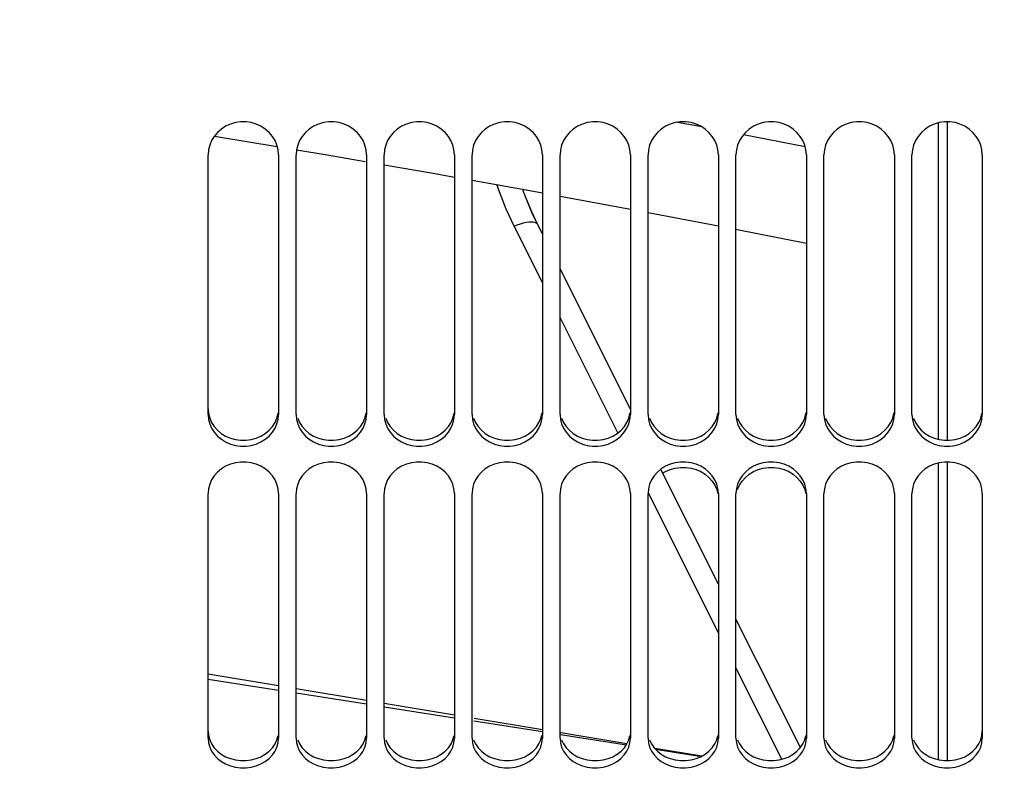
# Paper-space layout 'LSA473-8-009_1' of a CAD drawing. Units: millimetres. Extents: x 0 to 594, y 0 to 420.
# Drawn here: x 87 to 115, y 193 to 214 of the extents above; entities that cross this region are included whole.
import ezdxf

# ---------------------------------------------------------------- set-up
doc = ezdxf.new("R2010")
doc.units = ezdxf.units.MM
doc.header["$LTSCALE"] = 32.67
doc.layers.get('0').update_dxf_attribs({"linetype": 'CONTINUOUS'})
doc.layers.add('09_ALL_ROUNDS', color=7, linetype='CONTINUOUS')
doc.layers.add('SOLIDES', color=7, linetype='CONTINUOUS')
doc.styles.get("Standard").update_dxf_attribs({"font": 'txt', "width": 0.85})
doc.dimstyles.new('DIMSTYLE_2', dxfattribs={"dimtxt": 3.5, "dimasz": 3.5, "dimexe": 1.5, "dimexo": 1, "dimgap": 0.875, "dimtad": 1, "dimdec": 4, "dimlfac": 4, "dimtxsty": 'STANDARD', "dimblk": '_FILLED', "dimblk1": '_FILLED', "dimblk2": '_FILLED', "dimcen": 0.09, "dimclrt": 5, "dimadec": 0, "dimazin": 0, "dimtp": 0.0001, "dimtm": 0.0001, "dimtfac": 1, "dimtdec": 4, "dimtofl": 0, "dimtmove": 0, "dimatfit": 3, "dimldrblk": '_FILLED', "dimfxl": 1, "dimtolj": 1, "dimarcsym": 0})

# ---------------------------------------------------------------- blocks, each defined once
blk = doc.blocks.new('_FILLED')
at = {"color": 0, "linetype": 'BYBLOCK'}
blk.add_solid([(0, 0), (-1, 0.2143), (-1, -0.2143)], dxfattribs=at)
blk = doc.blocks.new('*D21')
at = {"color": 2, "linetype": 'CONTINUOUS'}
for p, q in [((72.721, 380.492), (72.721, 101.147)), ((205.221, 104.147), (205.221, 89.995)), ((72.721, 102.647), (138.971, 102.647)), ((205.221, 102.647), (138.971, 102.647))]:
    blk.add_line(p, q, dxfattribs=at)
at = {"color": 2, "linetype": 'CONTINUOUS', "xscale": 3.5, "yscale": 3.5, "zscale": 3.5, "rotation": 180}
blk.add_blockref('_FILLED', (72.721, 102.647), dxfattribs=at)
at = {"color": 2, "linetype": 'CONTINUOUS', "xscale": 3.5, "yscale": 3.5, "zscale": 3.5}
blk.add_blockref('_FILLED', (205.221, 102.647), dxfattribs=at)
at = {"color": 5, "linetype": 'CONTINUOUS', "insert": (138.971, 107.022), "char_height": 3.5, "width": 13.3875, "attachment_point": 2, "line_spacing_factor": 0.9}
blk.add_mtext('530', dxfattribs=at)

psp = doc.layouts.new('LSA473-8-009_1')

# ---------------------------------------------------------------- linework, layer by layer
at = {"color": 9, "linetype": 'CONTINUOUS'}
for p, q in [((106.001222, 211.25904), (105.307174, 211.38935)), ((108.937437, 210.690698), (107.179985, 211.033658))]:
    psp.add_line(p, q, dxfattribs=at)
at = {"color": 7, "linetype": 'CONTINUOUS'}
for p, q in [((112.720571, 211.3734), (112.720571, 202.385816)), ((112.970571, 211.401261), (112.970571, 202.359429)), ((92.148714, 210.996364), (92.264812, 210.977714)), ((92.264812, 210.977714), (93.935283, 210.699546)), ((96.970571, 210.184405), (98.368996, 209.943158)), ((98.368996, 209.943158), (98.970571, 209.835709)), ((101.970571, 209.295808), (103.970571, 208.926148)), ((104.470571, 208.831988), (106.470571, 208.449592)), ((112.970571, 201.735624), (112.970571, 193.260269)), ((112.720571, 201.709148), (112.720571, 193.284931)), ((91.970571, 195.572822), (93.970571, 195.259594)), ((94.470571, 195.181287), (96.470571, 194.868065)), ((96.970571, 194.789759), (98.970571, 194.476542)), ((99.516836, 194.390992), (101.470571, 194.085025)), ((101.987777, 194.004027), (103.856693, 193.711346)), ((104.685077, 193.581619), (105.986105, 193.377874))]:
    psp.add_line(p, q, dxfattribs=at)
for points in [[(94.494161, 210.606481), (95.351478, 210.46372), (96.438044, 210.276273)], [(99.470571, 209.746402), (101.317352, 209.416543), (101.470571, 209.388223)], [(106.970571, 208.353993), (107.006294, 208.347163), (108.970571, 207.959752)]]:
    psp.add_lwpolyline(points, dxfattribs=at)
at = {"layer": '09_ALL_ROUNDS', "color": 7, "linetype": 'CONTINUOUS'}
for p, q in [((101.331698, 208.495845), (101.165607, 208.846345)), ((101.470571, 208.219354), (101.331647, 208.495871)), ((103.970571, 203.243759), (101.970571, 207.224143)), ((106.470571, 198.269012), (104.831275, 201.530964)), ((108.801479, 193.631301), (106.970571, 197.274152)), ((93.970571, 195.379323), (91.970571, 195.711202)), ((96.470571, 194.964498), (94.470571, 195.296358)), ((98.970571, 194.549701), (96.970571, 194.881538)), ((101.470571, 194.134925), (99.530875, 194.456736)), ((103.873427, 193.736288), (101.996052, 194.047744)), ((105.996897, 193.384016), (104.662814, 193.605331))]:
    psp.add_line(p, q, dxfattribs=at)
at = {"layer": '09_ALL_ROUNDS', "color": 9, "linetype": 'CONTINUOUS'}
for p, q in [((101.470571, 206.842085), (100.666704, 208.442089)), ((103.617119, 202.5701), (101.970571, 205.846951)), ((106.470571, 196.89217), (104.480749, 200.85152)), ((108.276259, 193.299521), (106.970571, 195.897328))]:
    psp.add_line(p, q, dxfattribs=at)
for points in [[(100.666704, 208.442089), (100.442058, 208.924875), (100.247239, 209.414039), (100.17869, 209.619923)], [(100.666704, 208.442087), (100.75597, 208.477939), (100.843598, 208.508265), (100.92807, 208.532541), (101.007921, 208.550345), (101.081767, 208.561368), (101.148328, 208.56542), (101.20645, 208.56243), (101.255126, 208.552451), (101.293511, 208.535654), (101.320941, 208.512332), (101.331677, 208.495886)]]:
    psp.add_lwpolyline(points, dxfattribs=at)
at = {"layer": '09_ALL_ROUNDS', "color": 7, "linetype": 'CONTINUOUS'}
for points in [[(101.165607, 208.846345), (100.937158, 209.413162), (100.91297, 209.488771)], [(101.331698, 208.495844), (101.173221, 208.829323), (100.94292, 209.397253), (100.913474, 209.488681)]]:
    psp.add_lwpolyline(points, dxfattribs=at)
at = {"layer": 'SOLIDES', "color": 7, "linetype": 'CONTINUOUS'}
for p, q in [((91.970571, 203.089657), (91.970571, 210.464815)), ((93.970571, 210.464815), (93.970571, 203.089657)), ((94.483562, 210.607965), (94.470571, 210.464815)), ((94.470571, 203.089657), (94.470571, 210.464815)), ((96.470571, 210.464815), (96.470571, 203.089657)), ((96.983562, 210.607965), (96.970571, 210.464815)), ((96.970571, 203.089657), (96.970571, 210.464815)), ((98.970571, 210.464815), (98.970571, 203.089657)), ((99.483562, 210.607965), (99.470571, 210.464815)), ((99.470571, 203.089657), (99.470571, 210.464815)), ((101.470571, 210.464815), (101.470571, 203.089657)), ((101.983562, 210.607965), (101.970571, 210.464815)), ((101.970571, 203.089657), (101.970571, 210.464815)), ((103.970571, 210.464815), (103.970571, 203.089657)), ((104.483562, 210.607965), (104.470571, 210.464815)), ((104.470571, 203.089657), (104.470571, 210.464815)), ((106.470571, 210.464815), (106.470571, 203.089657)), ((106.983562, 210.607965), (106.970571, 210.464815)), ((106.970571, 203.089657), (106.970571, 210.464815)), ((108.970571, 210.464815), (108.970571, 203.089657)), ((109.483562, 210.607965), (109.470571, 210.464815)), ((109.470571, 203.089657), (109.470571, 210.464815)), ((111.470571, 210.464815), (111.470571, 203.089657)), ((111.983562, 210.607965), (111.970571, 210.464815)), ((111.970571, 203.089657), (111.970571, 210.464815)), ((113.970571, 210.464815), (113.970571, 203.089657)), ((94.516396, 202.822527), (94.56907, 202.701175)), ((97.016396, 202.822527), (97.06907, 202.701175)), ((99.516396, 202.822527), (99.56907, 202.701175)), ((102.016396, 202.822527), (102.06907, 202.701175)), ((104.516396, 202.822527), (104.56907, 202.701175)), ((107.016396, 202.822527), (107.06907, 202.701175)), ((109.516396, 202.822527), (109.56907, 202.701175)), ((112.016396, 202.822527), (112.06907, 202.701175)), ((104.886511, 201.421051), (104.968691, 201.470916)), ((107.346143, 201.396556), (107.468691, 201.470916)), ((94.483562, 200.982245), (94.470571, 200.846405)), ((96.983562, 200.982245), (96.970571, 200.846405)), ((99.483562, 200.982245), (99.470571, 200.846405)), ((101.983562, 200.982245), (101.970571, 200.846405)), ((104.483562, 200.982245), (104.470571, 200.846405)), ((106.983562, 200.982245), (106.970571, 200.846405)), ((109.483562, 200.982245), (109.470571, 200.846405)), ((111.983562, 200.982245), (111.970571, 200.846405)), ((91.970571, 193.894158), (91.970571, 200.846405)), ((93.970571, 200.846405), (93.970571, 193.894158)), ((94.470571, 193.894158), (94.470571, 200.846405)), ((96.470571, 200.846405), (96.470571, 193.894158)), ((96.970571, 193.894158), (96.970571, 200.846405)), ((98.970571, 200.846405), (98.970571, 193.894158)), ((99.470571, 193.894158), (99.470571, 200.846405)), ((101.470571, 200.846405), (101.470571, 193.894158)), ((101.970571, 193.894158), (101.970571, 200.846405)), ((103.970571, 200.846405), (103.970571, 193.894158)), ((104.470571, 193.894158), (104.470571, 200.846405)), ((106.470571, 200.846405), (106.470571, 193.894158)), ((106.970571, 193.894158), (106.970571, 200.846405)), ((108.970571, 200.846405), (108.970571, 193.894158)), ((109.470571, 193.894158), (109.470571, 200.846405)), ((111.470571, 200.846405), (111.470571, 193.894158)), ((111.970571, 193.894158), (111.970571, 200.846405)), ((113.970571, 200.846405), (113.970571, 193.894158)), ((94.516396, 193.64412), (94.56907, 193.530576)), ((97.016396, 193.64412), (97.06907, 193.530576)), ((99.516396, 193.64412), (99.56907, 193.530576)), ((102.016396, 193.64412), (102.06907, 193.530576)), ((104.516396, 193.64412), (104.56907, 193.530576)), ((107.016396, 193.64412), (107.06907, 193.530576)), ((109.516396, 193.64412), (109.56907, 193.530576)), ((112.016396, 193.64412), (112.06907, 193.530576))]:
    psp.add_line(p, q, dxfattribs=at)
at = {"layer": 'SOLIDES', "color": 3, "linetype": 'CONTINUOUS'}
for p, q in [((92.345297, 202.552052), (92.467888, 202.477421)), ((94.845297, 202.552052), (94.967888, 202.477421)), ((97.345297, 202.552052), (97.467888, 202.477421)), ((99.845297, 202.552052), (99.967888, 202.477421)), ((102.345297, 202.552052), (102.467888, 202.477421)), ((104.845297, 202.552052), (104.967888, 202.477421)), ((107.345297, 202.552052), (107.467888, 202.477421)), ((109.845297, 202.552052), (109.967888, 202.477421)), ((112.345297, 202.552052), (112.467888, 202.477421))]:
    psp.add_line(p, q, dxfattribs=at)
at = {"layer": 'SOLIDES', "color": 7, "linetype": 'CONTINUOUS'}
for points in [[(93.924746, 210.742827), (93.872071, 210.869384), (93.797507, 210.990305), (93.703101, 211.102897), (93.594998, 211.199091), (93.47245, 211.277433), (93.336204, 211.339339), (93.194647, 211.381036), (93.047033, 211.401261), (92.894108, 211.401261), (92.746494, 211.381036), (92.604937, 211.339339), (92.468691, 211.277433), (92.346143, 211.199091), (92.23804, 211.102897), (92.143634, 210.990305), (92.06907, 210.869384), (92.016396, 210.742827), (91.983562, 210.607965), (91.970571, 210.464815)], [(96.424746, 210.742827), (96.372071, 210.869384), (96.297507, 210.990305), (96.203101, 211.102897), (96.094998, 211.199091), (95.97245, 211.277433), (95.836204, 211.339339), (95.694647, 211.381036), (95.547033, 211.401261), (95.394108, 211.401261), (95.246494, 211.381036), (95.104937, 211.339339), (94.968691, 211.277433), (94.846143, 211.199091), (94.73804, 211.102897), (94.643634, 210.990305), (94.56907, 210.869384), (94.516396, 210.742827), (94.483562, 210.607965)], [(98.924746, 210.742827), (98.872071, 210.869384), (98.797507, 210.990305), (98.703101, 211.102897), (98.594998, 211.199091), (98.47245, 211.277433), (98.336204, 211.339339), (98.194647, 211.381036), (98.047033, 211.401261), (97.894108, 211.401261), (97.746494, 211.381036), (97.604937, 211.339339), (97.468691, 211.277433), (97.346143, 211.199091), (97.23804, 211.102897), (97.143634, 210.990305), (97.06907, 210.869384), (97.016396, 210.742827), (96.983562, 210.607965)], [(101.424746, 210.742827), (101.372071, 210.869384), (101.297507, 210.990305), (101.203101, 211.102897), (101.094998, 211.199091), (100.97245, 211.277433), (100.836204, 211.339339), (100.694647, 211.381036), (100.547033, 211.401261), (100.394108, 211.401261), (100.246494, 211.381036), (100.104937, 211.339339), (99.968691, 211.277433), (99.846143, 211.199091), (99.73804, 211.102897), (99.643634, 210.990305), (99.56907, 210.869384), (99.516396, 210.742827), (99.483562, 210.607965)], [(103.924746, 210.742827), (103.872071, 210.869384), (103.797507, 210.990305), (103.703101, 211.102897), (103.594998, 211.199091), (103.47245, 211.277433), (103.336204, 211.339339), (103.194647, 211.381036), (103.047033, 211.401261), (102.894108, 211.401261), (102.746494, 211.381036), (102.604937, 211.339339), (102.468691, 211.277433), (102.346143, 211.199091), (102.23804, 211.102897), (102.143634, 210.990305), (102.06907, 210.869384), (102.016396, 210.742827), (101.983562, 210.607965)], [(106.424746, 210.742827), (106.372071, 210.869384), (106.297507, 210.990305), (106.203101, 211.102897), (106.094998, 211.199091), (105.97245, 211.277433), (105.836204, 211.339339), (105.694647, 211.381036), (105.547033, 211.401261), (105.394108, 211.401261), (105.246494, 211.381036), (105.104937, 211.339339), (104.968691, 211.277433), (104.846143, 211.199091), (104.73804, 211.102897), (104.643634, 210.990305), (104.56907, 210.869384), (104.516396, 210.742827), (104.483562, 210.607965)], [(108.924746, 210.742827), (108.872071, 210.869384), (108.797507, 210.990305), (108.703101, 211.102897), (108.594998, 211.199091), (108.47245, 211.277433), (108.336204, 211.339339), (108.194647, 211.381036), (108.047033, 211.401261), (107.894108, 211.401261), (107.746494, 211.381036), (107.604937, 211.339339), (107.468691, 211.277433), (107.346143, 211.199091), (107.23804, 211.102897), (107.143634, 210.990305), (107.06907, 210.869384), (107.016396, 210.742827), (106.983562, 210.607965)], [(111.424746, 210.742827), (111.372071, 210.869384), (111.297507, 210.990305), (111.203101, 211.102897), (111.094998, 211.199091), (110.97245, 211.277433), (110.836204, 211.339339), (110.694647, 211.381036), (110.547033, 211.401261), (110.394108, 211.401261), (110.246494, 211.381036), (110.104937, 211.339339), (109.968691, 211.277433), (109.846143, 211.199091), (109.73804, 211.102897), (109.643634, 210.990305), (109.56907, 210.869384), (109.516396, 210.742827), (109.483562, 210.607965)], [(113.970571, 210.464815), (113.957579, 210.607965), (113.924746, 210.742827), (113.872071, 210.869384), (113.797507, 210.990305), (113.703101, 211.102897), (113.594998, 211.199091), (113.47245, 211.277433), (113.336204, 211.339339), (113.194647, 211.381036), (113.047033, 211.401261), (112.894108, 211.401261), (112.746494, 211.381036), (112.604937, 211.339339), (112.468691, 211.277433), (112.346143, 211.199091), (112.23804, 211.102897), (112.143634, 210.990305), (112.06907, 210.869384), (112.016396, 210.742827), (111.983562, 210.607965)], [(93.970571, 210.464815), (93.957579, 210.607965), (93.924746, 210.742827)], [(96.470571, 210.464815), (96.457579, 210.607965), (96.424746, 210.742827)], [(98.970571, 210.464815), (98.957579, 210.607965), (98.924746, 210.742827)], [(101.470571, 210.464815), (101.457579, 210.607965), (101.424746, 210.742827)], [(103.970571, 210.464815), (103.957579, 210.607965), (103.924746, 210.742827)], [(106.470571, 210.464815), (106.457579, 210.607965), (106.424746, 210.742827)], [(108.970571, 210.464815), (108.957579, 210.607965), (108.924746, 210.742827)], [(111.470571, 210.464815), (111.457579, 210.607965), (111.424746, 210.742827)], [(91.970571, 203.089657), (91.983562, 202.952015), (92.016396, 202.822527), (92.06907, 202.701175)], [(93.872071, 202.701175), (93.924746, 202.822527), (93.957579, 202.952015), (93.970571, 203.089657)], [(94.470571, 203.089657), (94.483562, 202.952015), (94.516396, 202.822527)], [(96.372071, 202.701175), (96.424746, 202.822527), (96.457579, 202.952015), (96.470571, 203.089657)], [(96.970571, 203.089657), (96.983562, 202.952015), (97.016396, 202.822527)], [(98.872071, 202.701175), (98.924746, 202.822527), (98.957579, 202.952015), (98.970571, 203.089657)], [(99.470571, 203.089657), (99.483562, 202.952015), (99.516396, 202.822527)], [(101.372071, 202.701175), (101.424746, 202.822527), (101.457579, 202.952015), (101.470571, 203.089657)], [(101.970571, 203.089657), (101.983562, 202.952015), (102.016396, 202.822527)], [(103.872071, 202.701175), (103.924746, 202.822527), (103.957579, 202.952015), (103.970571, 203.089657)], [(104.470571, 203.089657), (104.483562, 202.952015), (104.516396, 202.822527)], [(106.372071, 202.701175), (106.424746, 202.822527), (106.457579, 202.952015), (106.470571, 203.089657)], [(106.970571, 203.089657), (106.983562, 202.952015), (107.016396, 202.822527)], [(108.872071, 202.701175), (108.924746, 202.822527), (108.957579, 202.952015), (108.970571, 203.089657)], [(109.470571, 203.089657), (109.483562, 202.952015), (109.516396, 202.822527)], [(111.372071, 202.701175), (111.424746, 202.822527), (111.457579, 202.952015), (111.470571, 203.089657)], [(111.970571, 203.089657), (111.983562, 202.952015), (112.016396, 202.822527)], [(113.872071, 202.701175), (113.924746, 202.822527), (113.957579, 202.952015), (113.970571, 203.089657)], [(92.06907, 202.701175), (92.143634, 202.585374), (92.23804, 202.477679), (92.346143, 202.385767), (92.468691, 202.310979), (92.604937, 202.251924), (92.746494, 202.212168), (92.894108, 202.192891), (93.047033, 202.192891), (93.194647, 202.212168), (93.336204, 202.251924), (93.47245, 202.310979), (93.594998, 202.385767), (93.703101, 202.477679), (93.797507, 202.585374), (93.872071, 202.701175)], [(94.56907, 202.701175), (94.643634, 202.585374), (94.73804, 202.477679), (94.846143, 202.385767), (94.968691, 202.310979), (95.104937, 202.251924), (95.246494, 202.212168), (95.394108, 202.192891), (95.547033, 202.192891), (95.694647, 202.212168), (95.836204, 202.251924), (95.97245, 202.310979), (96.094998, 202.385767), (96.203101, 202.477679), (96.297507, 202.585374), (96.372071, 202.701175)], [(97.06907, 202.701175), (97.143634, 202.585374), (97.23804, 202.477679), (97.346143, 202.385767), (97.468691, 202.310979), (97.604937, 202.251924), (97.746494, 202.212168), (97.894108, 202.192891), (98.047033, 202.192891), (98.194647, 202.212168), (98.336204, 202.251924), (98.47245, 202.310979), (98.594998, 202.385767), (98.703101, 202.477679), (98.797507, 202.585374), (98.872071, 202.701175)], [(99.56907, 202.701175), (99.643634, 202.585374), (99.73804, 202.477679), (99.846143, 202.385767), (99.968691, 202.310979), (100.104937, 202.251924), (100.246494, 202.212168), (100.394108, 202.192891), (100.547033, 202.192891), (100.694647, 202.212168), (100.836204, 202.251924), (100.97245, 202.310979), (101.094998, 202.385767), (101.203101, 202.477679), (101.297507, 202.585374), (101.372071, 202.701175)], [(102.06907, 202.701175), (102.143634, 202.585374), (102.23804, 202.477679), (102.346143, 202.385767), (102.468691, 202.310979), (102.604937, 202.251924), (102.746494, 202.212168), (102.894108, 202.192891), (103.047033, 202.192891), (103.194647, 202.212168), (103.336204, 202.251924), (103.47245, 202.310979), (103.594998, 202.385767), (103.703101, 202.477679), (103.797507, 202.585374), (103.872071, 202.701175)], [(104.56907, 202.701175), (104.643634, 202.585374), (104.73804, 202.477679), (104.846143, 202.385767), (104.968691, 202.310979), (105.104937, 202.251924), (105.246494, 202.212168), (105.394108, 202.192891), (105.547033, 202.192891), (105.694647, 202.212168), (105.836204, 202.251924), (105.97245, 202.310979), (106.094998, 202.385767), (106.203101, 202.477679), (106.297507, 202.585374), (106.372071, 202.701175)], [(107.06907, 202.701175), (107.143634, 202.585374), (107.23804, 202.477679), (107.346143, 202.385767), (107.468691, 202.310979), (107.604937, 202.251924), (107.746494, 202.212168), (107.894108, 202.192891), (108.047033, 202.192891), (108.194647, 202.212168), (108.336204, 202.251924), (108.47245, 202.310979), (108.594998, 202.385767), (108.703101, 202.477679), (108.797507, 202.585374), (108.872071, 202.701175)], [(109.56907, 202.701175), (109.643634, 202.585374), (109.73804, 202.477679), (109.846143, 202.385767), (109.968691, 202.310979), (110.104937, 202.251924), (110.246494, 202.212168), (110.394108, 202.192891), (110.547033, 202.192891), (110.694647, 202.212168), (110.836204, 202.251924), (110.97245, 202.310979), (111.094998, 202.385767), (111.203101, 202.477679), (111.297507, 202.585374), (111.372071, 202.701175)], [(112.06907, 202.701175), (112.143634, 202.585374), (112.23804, 202.477679), (112.346143, 202.385767), (112.468691, 202.310979), (112.604937, 202.251924), (112.746494, 202.212168), (112.894108, 202.192891), (113.047033, 202.192891), (113.194647, 202.212168), (113.336204, 202.251924), (113.47245, 202.310979), (113.594998, 202.385767), (113.703101, 202.477679), (113.797507, 202.585374), (113.872071, 202.701175)], [(93.924746, 201.110249), (93.872071, 201.230398), (93.797507, 201.34522), (93.703101, 201.452154), (93.594998, 201.543531), (93.47245, 201.617961), (93.336204, 201.676782), (93.194647, 201.716405), (93.047033, 201.735624), (92.894108, 201.735624), (92.746494, 201.716405), (92.604937, 201.676782), (92.468691, 201.617961), (92.346143, 201.543531), (92.23804, 201.452154), (92.143634, 201.34522), (92.06907, 201.230398), (92.016396, 201.110249), (91.983562, 200.982245), (91.970571, 200.846405)], [(96.424746, 201.110249), (96.372071, 201.230398), (96.297507, 201.34522), (96.203101, 201.452154), (96.094998, 201.543531), (95.97245, 201.617961), (95.836204, 201.676782), (95.694647, 201.716405), (95.547033, 201.735624), (95.394108, 201.735624), (95.246494, 201.716405), (95.104937, 201.676782), (94.968691, 201.617961), (94.846143, 201.543531), (94.73804, 201.452154), (94.643634, 201.34522), (94.56907, 201.230398), (94.516396, 201.110249), (94.483562, 200.982245)], [(98.924746, 201.110249), (98.872071, 201.230398), (98.797507, 201.34522), (98.703101, 201.452154), (98.594998, 201.543531), (98.47245, 201.617961), (98.336204, 201.676782), (98.194647, 201.716405), (98.047033, 201.735624), (97.894108, 201.735624), (97.746494, 201.716405), (97.604937, 201.676782), (97.468691, 201.617961), (97.346143, 201.543531), (97.23804, 201.452154), (97.143634, 201.34522), (97.06907, 201.230398), (97.016396, 201.110249), (96.983562, 200.982245)], [(101.424746, 201.110249), (101.372071, 201.230398), (101.297507, 201.34522), (101.203101, 201.452154), (101.094998, 201.543531), (100.97245, 201.617961), (100.836204, 201.676782), (100.694647, 201.716405), (100.547033, 201.735624), (100.394108, 201.735624), (100.246494, 201.716405), (100.104937, 201.676782), (99.968691, 201.617961), (99.846143, 201.543531), (99.73804, 201.452154), (99.643634, 201.34522), (99.56907, 201.230398), (99.516396, 201.110249), (99.483562, 200.982245)], [(103.924746, 201.110249), (103.872071, 201.230398), (103.797507, 201.34522), (103.703101, 201.452154), (103.594998, 201.543531), (103.47245, 201.617961), (103.336204, 201.676782), (103.194647, 201.716405), (103.047033, 201.735624), (102.894108, 201.735624), (102.746494, 201.716405), (102.604937, 201.676782), (102.468691, 201.617961), (102.346143, 201.543531), (102.23804, 201.452154), (102.143634, 201.34522), (102.06907, 201.230398), (102.016396, 201.110249), (101.983562, 200.982245)], [(106.424746, 201.110249), (106.372071, 201.230398), (106.297507, 201.34522), (106.203101, 201.452154), (106.094998, 201.543531), (105.97245, 201.617961), (105.836204, 201.676782), (105.694647, 201.716405), (105.547033, 201.735624), (105.394108, 201.735624), (105.246494, 201.716405), (105.104937, 201.676782), (104.968691, 201.617961), (104.846143, 201.543531), (104.73804, 201.452154), (104.643634, 201.34522), (104.56907, 201.230398), (104.516396, 201.110249), (104.483562, 200.982245)], [(108.924746, 201.110249), (108.872071, 201.230398), (108.797507, 201.34522), (108.703101, 201.452154), (108.594998, 201.543531), (108.47245, 201.617961), (108.336204, 201.676782), (108.194647, 201.716405), (108.047033, 201.735624), (107.894108, 201.735624), (107.746494, 201.716405), (107.604937, 201.676782), (107.468691, 201.617961), (107.346143, 201.543531), (107.23804, 201.452154), (107.143634, 201.34522), (107.06907, 201.230398), (107.016396, 201.110249), (106.983562, 200.982245)], [(111.424746, 201.110249), (111.372071, 201.230398), (111.297507, 201.34522), (111.203101, 201.452154), (111.094998, 201.543531), (110.97245, 201.617961), (110.836204, 201.676782), (110.694647, 201.716405), (110.547033, 201.735624), (110.394108, 201.735624), (110.246494, 201.716405), (110.104937, 201.676782), (109.968691, 201.617961), (109.846143, 201.543531), (109.73804, 201.452154), (109.643634, 201.34522), (109.56907, 201.230398), (109.516396, 201.110249), (109.483562, 200.982245)], [(113.970571, 200.846405), (113.957579, 200.982245), (113.924746, 201.110249), (113.872071, 201.230398), (113.797507, 201.34522), (113.703101, 201.452154), (113.594998, 201.543531), (113.47245, 201.617961), (113.336204, 201.676782), (113.194647, 201.716405), (113.047033, 201.735624), (112.894108, 201.735624), (112.746494, 201.716405), (112.604937, 201.676782), (112.468691, 201.617961), (112.346143, 201.543531), (112.23804, 201.452154), (112.143634, 201.34522), (112.06907, 201.230398), (112.016396, 201.110249), (111.983562, 200.982245)], [(104.968691, 201.470916), (105.104937, 201.529682), (105.246494, 201.569268), (105.394108, 201.58847), (105.547033, 201.58847), (105.694647, 201.569268), (105.836204, 201.529682), (105.97245, 201.470916)], [(105.97245, 201.470916), (106.094998, 201.396556), (106.203101, 201.305265), (106.297507, 201.198432), (106.372071, 201.083718), (106.424746, 200.963683), (106.457579, 200.8358)], [(107.468691, 201.470916), (107.604937, 201.529682), (107.746494, 201.569268), (107.894108, 201.58847), (108.047033, 201.58847), (108.194647, 201.569268), (108.336204, 201.529682), (108.47245, 201.470916)], [(108.47245, 201.470916), (108.594998, 201.396556), (108.703101, 201.305265), (108.797507, 201.198432), (108.872071, 201.083718), (108.924746, 200.963683), (108.957579, 200.8358)], [(107.016396, 200.963683), (107.06907, 201.083718), (107.143634, 201.198432), (107.23804, 201.305265), (107.346143, 201.396556)], [(93.970571, 200.846405), (93.957579, 200.982245), (93.924746, 201.110249)], [(96.470571, 200.846405), (96.457579, 200.982245), (96.424746, 201.110249)], [(98.970571, 200.846405), (98.957579, 200.982245), (98.924746, 201.110249)], [(101.470571, 200.846405), (101.457579, 200.982245), (101.424746, 201.110249)], [(103.970571, 200.846405), (103.957579, 200.982245), (103.924746, 201.110249)], [(106.470571, 200.846405), (106.457579, 200.982245), (106.424746, 201.110249)], [(108.970571, 200.846405), (108.957579, 200.982245), (108.924746, 201.110249)], [(111.470571, 200.846405), (111.457579, 200.982245), (111.424746, 201.110249)], [(91.970571, 193.894158), (91.983562, 193.765307), (92.016396, 193.64412), (92.06907, 193.530576)], [(93.872071, 193.530576), (93.924746, 193.64412), (93.957579, 193.765307), (93.970571, 193.894158)], [(94.470571, 193.894158), (94.483562, 193.765307), (94.516396, 193.64412)], [(96.372071, 193.530576), (96.424746, 193.64412), (96.457579, 193.765307), (96.470571, 193.894158)], [(96.970571, 193.894158), (96.983562, 193.765307), (97.016396, 193.64412)], [(98.872071, 193.530576), (98.924746, 193.64412), (98.957579, 193.765307), (98.970571, 193.894158)], [(99.470571, 193.894158), (99.483562, 193.765307), (99.516396, 193.64412)], [(101.372071, 193.530576), (101.424746, 193.64412), (101.457579, 193.765307), (101.470571, 193.894158)], [(101.970571, 193.894158), (101.983562, 193.765307), (102.016396, 193.64412)], [(103.872071, 193.530576), (103.924746, 193.64412), (103.957579, 193.765307), (103.970571, 193.894158)], [(104.470571, 193.894158), (104.483562, 193.765307), (104.516396, 193.64412)], [(106.372071, 193.530576), (106.424746, 193.64412), (106.457579, 193.765307), (106.470571, 193.894158)], [(106.970571, 193.894158), (106.983562, 193.765307), (107.016396, 193.64412)], [(108.872071, 193.530576), (108.924746, 193.64412), (108.957579, 193.765307), (108.970571, 193.894158)], [(109.470571, 193.894158), (109.483562, 193.765307), (109.516396, 193.64412)], [(111.372071, 193.530576), (111.424746, 193.64412), (111.457579, 193.765307), (111.470571, 193.894158)], [(111.970571, 193.894158), (111.983562, 193.765307), (112.016396, 193.64412)], [(113.872071, 193.530576), (113.924746, 193.64412), (113.957579, 193.765307), (113.970571, 193.894158)], [(92.06907, 193.530576), (92.143634, 193.422251), (92.23804, 193.32153), (92.346143, 193.235587), (92.468691, 193.165667), (92.604937, 193.110464), (92.746494, 193.073304), (92.894108, 193.055287), (93.047033, 193.055287), (93.194647, 193.073304), (93.336204, 193.110464), (93.47245, 193.165667), (93.594998, 193.235587), (93.703101, 193.32153), (93.797507, 193.422251), (93.872071, 193.530576)], [(94.56907, 193.530576), (94.643634, 193.422251), (94.73804, 193.32153), (94.846143, 193.235587), (94.968691, 193.165667), (95.104937, 193.110464), (95.246494, 193.073304), (95.394108, 193.055287), (95.547033, 193.055287), (95.694647, 193.073304), (95.836204, 193.110464), (95.97245, 193.165667), (96.094998, 193.235587), (96.203101, 193.32153), (96.297507, 193.422251), (96.372071, 193.530576)], [(97.06907, 193.530576), (97.143634, 193.422251), (97.23804, 193.32153), (97.346143, 193.235587), (97.468691, 193.165667), (97.604937, 193.110464), (97.746494, 193.073304), (97.894108, 193.055287), (98.047033, 193.055287), (98.194647, 193.073304), (98.336204, 193.110464), (98.47245, 193.165667), (98.594998, 193.235587), (98.703101, 193.32153), (98.797507, 193.422251), (98.872071, 193.530576)], [(99.56907, 193.530576), (99.643634, 193.422251), (99.73804, 193.32153), (99.846143, 193.235587), (99.968691, 193.165667), (100.104937, 193.110464), (100.246494, 193.073304), (100.394108, 193.055287), (100.547033, 193.055287), (100.694647, 193.073304), (100.836204, 193.110464), (100.97245, 193.165667), (101.094998, 193.235587), (101.203101, 193.32153), (101.297507, 193.422251), (101.372071, 193.530576)], [(102.06907, 193.530576), (102.143634, 193.422251), (102.23804, 193.32153), (102.346143, 193.235587), (102.468691, 193.165667), (102.604937, 193.110464), (102.746494, 193.073304), (102.894108, 193.055287), (103.047033, 193.055287), (103.194647, 193.073304), (103.336204, 193.110464), (103.47245, 193.165667), (103.594998, 193.235587), (103.703101, 193.32153), (103.797507, 193.422251), (103.872071, 193.530576)], [(104.56907, 193.530576), (104.643634, 193.422251), (104.73804, 193.32153), (104.846143, 193.235587), (104.968691, 193.165667), (105.104937, 193.110464), (105.246494, 193.073304), (105.394108, 193.055287), (105.547033, 193.055287), (105.694647, 193.073304), (105.836204, 193.110464), (105.97245, 193.165667), (106.094998, 193.235587), (106.203101, 193.32153), (106.297507, 193.422251), (106.372071, 193.530576)], [(107.06907, 193.530576), (107.143634, 193.422251), (107.23804, 193.32153), (107.346143, 193.235587), (107.468691, 193.165667), (107.604937, 193.110464), (107.746494, 193.073304), (107.894108, 193.055287), (108.047033, 193.055287), (108.194647, 193.073304), (108.336204, 193.110464), (108.47245, 193.165667), (108.594998, 193.235587), (108.703101, 193.32153), (108.797507, 193.422251), (108.872071, 193.530576)], [(109.56907, 193.530576), (109.643634, 193.422251), (109.73804, 193.32153), (109.846143, 193.235587), (109.968691, 193.165667), (110.104937, 193.110464), (110.246494, 193.073304), (110.394108, 193.055287), (110.547033, 193.055287), (110.694647, 193.073304), (110.836204, 193.110464), (110.97245, 193.165667), (111.094998, 193.235587), (111.203101, 193.32153), (111.297507, 193.422251), (111.372071, 193.530576)], [(112.06907, 193.530576), (112.143634, 193.422251), (112.23804, 193.32153), (112.346143, 193.235587), (112.468691, 193.165667), (112.604937, 193.110464), (112.746494, 193.073304), (112.894108, 193.055287), (113.047033, 193.055287), (113.194647, 193.073304), (113.336204, 193.110464), (113.47245, 193.165667), (113.594998, 193.235587), (113.703101, 193.32153), (113.797507, 193.422251), (113.872071, 193.530576)]]:
    psp.add_lwpolyline(points, dxfattribs=at)
at = {"layer": 'SOLIDES', "color": 3, "linetype": 'CONTINUOUS'}
for points in [[(91.970571, 203.252379), (91.983445, 203.115648), (92.016152, 202.986945), (92.06869, 202.86625), (92.143074, 202.750973), (92.23729, 202.643676), (92.345297, 202.552052)], [(93.473253, 202.477421), (93.595844, 202.552052), (93.703851, 202.643676), (93.798067, 202.750973), (93.872451, 202.86625), (93.92499, 202.986945), (93.957696, 203.115648), (93.959777, 203.137753)], [(95.973253, 202.477421), (96.095844, 202.552052), (96.203851, 202.643676), (96.298067, 202.750973), (96.372451, 202.86625), (96.42499, 202.986945), (96.457696, 203.115648), (96.459777, 203.137753)], [(98.473253, 202.477421), (98.595844, 202.552052), (98.703851, 202.643676), (98.798067, 202.750973), (98.872451, 202.86625), (98.92499, 202.986945), (98.957696, 203.115648), (98.959777, 203.137753)], [(100.973253, 202.477421), (101.095844, 202.552052), (101.203851, 202.643676), (101.298067, 202.750973), (101.372451, 202.86625), (101.42499, 202.986945), (101.457696, 203.115648), (101.459777, 203.137753)], [(103.473253, 202.477421), (103.595844, 202.552052), (103.703851, 202.643676), (103.798067, 202.750973), (103.872451, 202.86625), (103.92499, 202.986945), (103.957696, 203.115648), (103.959777, 203.137753)], [(105.973253, 202.477421), (106.095844, 202.552052), (106.203851, 202.643676), (106.298067, 202.750973), (106.372451, 202.86625), (106.42499, 202.986945), (106.457696, 203.115648), (106.459777, 203.137753)], [(108.473253, 202.477421), (108.595844, 202.552052), (108.703851, 202.643676), (108.798067, 202.750973), (108.872451, 202.86625), (108.92499, 202.986945), (108.957696, 203.115648), (108.959777, 203.137753)], [(110.973253, 202.477421), (111.095844, 202.552052), (111.203851, 202.643676), (111.298067, 202.750973), (111.372451, 202.86625), (111.42499, 202.986945), (111.457696, 203.115648), (111.459777, 203.137753)], [(94.516152, 202.986945), (94.56869, 202.86625), (94.643074, 202.750973), (94.73729, 202.643676), (94.845297, 202.552052)], [(97.016152, 202.986945), (97.06869, 202.86625), (97.143074, 202.750973), (97.23729, 202.643676), (97.345297, 202.552052)], [(99.516152, 202.986945), (99.56869, 202.86625), (99.643074, 202.750973), (99.73729, 202.643676), (99.845297, 202.552052)], [(102.016152, 202.986945), (102.06869, 202.86625), (102.143074, 202.750973), (102.23729, 202.643676), (102.345297, 202.552052)], [(104.516152, 202.986945), (104.56869, 202.86625), (104.643074, 202.750973), (104.73729, 202.643676), (104.845297, 202.552052)], [(107.016152, 202.986945), (107.06869, 202.86625), (107.143074, 202.750973), (107.23729, 202.643676), (107.345297, 202.552052)], [(109.516152, 202.986945), (109.56869, 202.86625), (109.643074, 202.750973), (109.73729, 202.643676), (109.845297, 202.552052)], [(112.016152, 202.986945), (112.06869, 202.86625), (112.143074, 202.750973), (112.23729, 202.643676), (112.345297, 202.552052)], [(113.473253, 202.477421), (113.595844, 202.552052), (113.703851, 202.643676), (113.798067, 202.750973), (113.872451, 202.86625), (113.92499, 202.986945), (113.957696, 203.115648)], [(92.467888, 202.477421), (92.604269, 202.418414), (92.746024, 202.378681), (92.89393, 202.359429), (93.047211, 202.359429), (93.195117, 202.378681), (93.336872, 202.418414), (93.473253, 202.477421)], [(94.967888, 202.477421), (95.104269, 202.418414), (95.246024, 202.378681), (95.39393, 202.359429), (95.547211, 202.359429), (95.695117, 202.378681), (95.836872, 202.418414), (95.973253, 202.477421)], [(97.467888, 202.477421), (97.604269, 202.418414), (97.746024, 202.378681), (97.89393, 202.359429), (98.047211, 202.359429), (98.195117, 202.378681), (98.336872, 202.418414), (98.473253, 202.477421)], [(99.967888, 202.477421), (100.104269, 202.418414), (100.246024, 202.378681), (100.39393, 202.359429), (100.547211, 202.359429), (100.695117, 202.378681), (100.836872, 202.418414), (100.973253, 202.477421)], [(102.467888, 202.477421), (102.604269, 202.418414), (102.746024, 202.378681), (102.89393, 202.359429), (103.047211, 202.359429), (103.195117, 202.378681), (103.336872, 202.418414), (103.473253, 202.477421)], [(104.967888, 202.477421), (105.104269, 202.418414), (105.246024, 202.378681), (105.39393, 202.359429), (105.547211, 202.359429), (105.695117, 202.378681), (105.836872, 202.418414), (105.973253, 202.477421)], [(107.467888, 202.477421), (107.604269, 202.418414), (107.746024, 202.378681), (107.89393, 202.359429), (108.047211, 202.359429), (108.195117, 202.378681), (108.336872, 202.418414), (108.473253, 202.477421)], [(109.967888, 202.477421), (110.104269, 202.418414), (110.246024, 202.378681), (110.39393, 202.359429), (110.547211, 202.359429), (110.695117, 202.378681), (110.836872, 202.418414), (110.973253, 202.477421)], [(112.467888, 202.477421), (112.604269, 202.418414), (112.746024, 202.378681), (112.89393, 202.359429), (113.047211, 202.359429), (113.195117, 202.378681), (113.336872, 202.418414), (113.473253, 202.477421)], [(91.970571, 194.095571), (91.983445, 193.967573), (92.016152, 193.84712), (92.06869, 193.73419), (92.143074, 193.626356), (92.23729, 193.526006), (92.345297, 193.440332), (92.467888, 193.37056)], [(93.473253, 193.37056), (93.595844, 193.440332), (93.703851, 193.526006), (93.798067, 193.626356), (93.872451, 193.73419), (93.92499, 193.84712), (93.957696, 193.967573)], [(95.973253, 193.37056), (96.095844, 193.440332), (96.203851, 193.526006), (96.298067, 193.626356), (96.372451, 193.73419), (96.42499, 193.84712), (96.457696, 193.967573)], [(98.473253, 193.37056), (98.595844, 193.440332), (98.703851, 193.526006), (98.798067, 193.626356), (98.872451, 193.73419), (98.92499, 193.84712), (98.957696, 193.967573)], [(100.973253, 193.37056), (101.095844, 193.440332), (101.203851, 193.526006), (101.298067, 193.626356), (101.372451, 193.73419), (101.42499, 193.84712), (101.457696, 193.967573)], [(103.473253, 193.37056), (103.595844, 193.440332), (103.703851, 193.526006), (103.798067, 193.626356), (103.872451, 193.73419), (103.92499, 193.84712), (103.957696, 193.967573)], [(105.973253, 193.37056), (106.095844, 193.440332), (106.203851, 193.526006), (106.298067, 193.626356), (106.372451, 193.73419), (106.42499, 193.84712), (106.457696, 193.967573)], [(108.473253, 193.37056), (108.595844, 193.440332), (108.703851, 193.526006), (108.798067, 193.626356), (108.872451, 193.73419), (108.92499, 193.84712), (108.957696, 193.967573)], [(110.973253, 193.37056), (111.095844, 193.440332), (111.203851, 193.526006), (111.298067, 193.626356), (111.372451, 193.73419), (111.42499, 193.84712), (111.457696, 193.967573)], [(113.473253, 193.37056), (113.595844, 193.440332), (113.703851, 193.526006), (113.798067, 193.626356), (113.872451, 193.73419), (113.92499, 193.84712), (113.957696, 193.967573), (113.970571, 194.095571)], [(94.516152, 193.84712), (94.56869, 193.73419), (94.643074, 193.626356), (94.73729, 193.526006), (94.845297, 193.440332), (94.967888, 193.37056)], [(97.016152, 193.84712), (97.06869, 193.73419), (97.143074, 193.626356), (97.23729, 193.526006), (97.345297, 193.440332), (97.467888, 193.37056)], [(99.516152, 193.84712), (99.56869, 193.73419), (99.643074, 193.626356), (99.73729, 193.526006), (99.845297, 193.440332), (99.967888, 193.37056)], [(102.016152, 193.84712), (102.06869, 193.73419), (102.143074, 193.626356), (102.23729, 193.526006), (102.345297, 193.440332), (102.467888, 193.37056)], [(104.516152, 193.84712), (104.56869, 193.73419), (104.643074, 193.626356), (104.73729, 193.526006), (104.845297, 193.440332), (104.967888, 193.37056)], [(107.016152, 193.84712), (107.06869, 193.73419), (107.143074, 193.626356), (107.23729, 193.526006), (107.345297, 193.440332), (107.467888, 193.37056)], [(109.516152, 193.84712), (109.56869, 193.73419), (109.643074, 193.626356), (109.73729, 193.526006), (109.845297, 193.440332), (109.967888, 193.37056)], [(112.016152, 193.84712), (112.06869, 193.73419), (112.143074, 193.626356), (112.23729, 193.526006), (112.345297, 193.440332), (112.467888, 193.37056)], [(92.467888, 193.37056), (92.604269, 193.315401), (92.746024, 193.278263), (92.89393, 193.260269), (93.047211, 193.260269), (93.195117, 193.278263), (93.336872, 193.315401), (93.473253, 193.37056)], [(94.967888, 193.37056), (95.104269, 193.315401), (95.246024, 193.278263), (95.39393, 193.260269), (95.547211, 193.260269), (95.695117, 193.278263), (95.836872, 193.315401), (95.973253, 193.37056)], [(97.467888, 193.37056), (97.604269, 193.315401), (97.746024, 193.278263), (97.89393, 193.260269), (98.047211, 193.260269), (98.195117, 193.278263), (98.336872, 193.315401), (98.473253, 193.37056)], [(99.967888, 193.37056), (100.104269, 193.315401), (100.246024, 193.278263), (100.39393, 193.260269), (100.547211, 193.260269), (100.695117, 193.278263), (100.836872, 193.315401), (100.973253, 193.37056)], [(102.467888, 193.37056), (102.604269, 193.315401), (102.746024, 193.278263), (102.89393, 193.260269), (103.047211, 193.260269), (103.195117, 193.278263), (103.336872, 193.315401), (103.473253, 193.37056)], [(104.967888, 193.37056), (105.104269, 193.315401), (105.246024, 193.278263), (105.39393, 193.260269), (105.547211, 193.260269), (105.695117, 193.278263), (105.836872, 193.315401), (105.973253, 193.37056)], [(107.467888, 193.37056), (107.604269, 193.315401), (107.746024, 193.278263), (107.89393, 193.260269), (108.047211, 193.260269), (108.195117, 193.278263), (108.336872, 193.315401), (108.473253, 193.37056)], [(109.967888, 193.37056), (110.104269, 193.315401), (110.246024, 193.278263), (110.39393, 193.260269), (110.547211, 193.260269), (110.695117, 193.278263), (110.836872, 193.315401), (110.973253, 193.37056)], [(112.467888, 193.37056), (112.604269, 193.315401), (112.746024, 193.278263), (112.89393, 193.260269), (113.047211, 193.260269), (113.195117, 193.278263), (113.336872, 193.315401), (113.473253, 193.37056)]]:
    psp.add_lwpolyline(points, dxfattribs=at)

# ---------------------------------------------------------------- dimensions: what is measured, and where the dimension line sits
at = {"color": 2, "linetype": 'CONTINUOUS'}
dim = psp.add_linear_dim(base=(205.220571, 102.647032), p1=(72.720571, 381.491626), p2=(205.220571, 88.994832), dimstyle='DIMSTYLE_2', dxfattribs=at)
dim.commit()
dim.dimension.update_dxf_attribs({"geometry": '*D21', "text_midpoint": (138.970572, 102.647032), "dimtype": 160})

doc.saveas('drawing.dxf')
